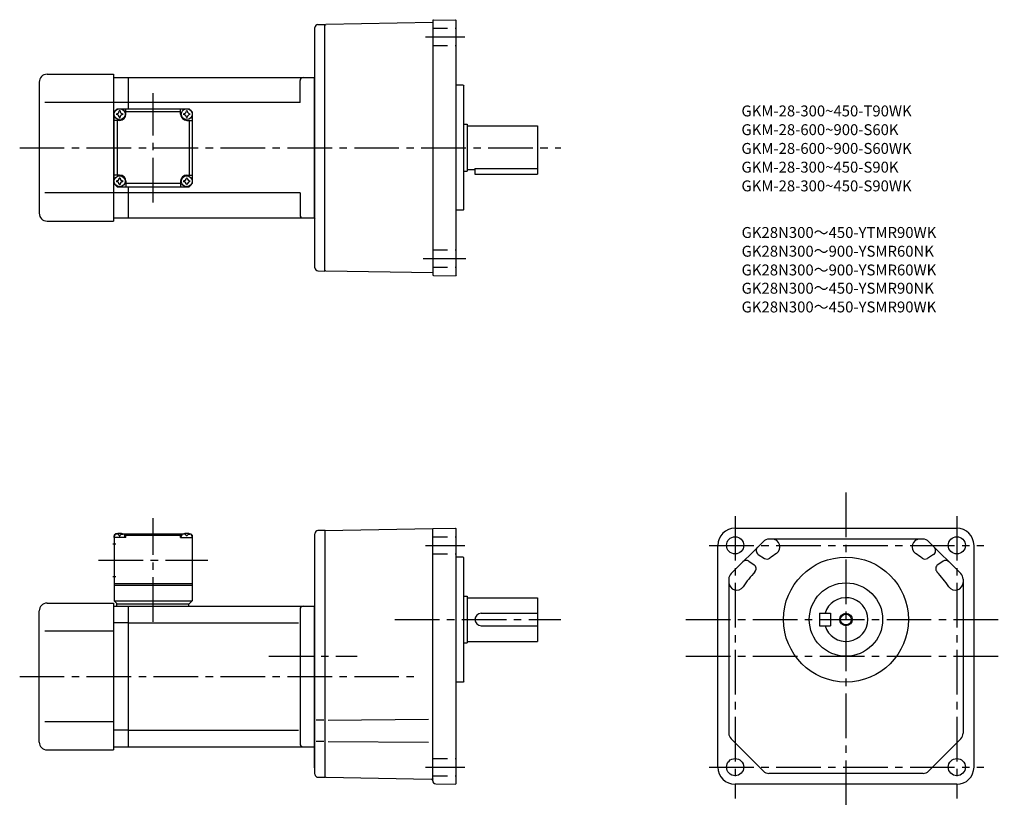
# Model space of a CAD drawing. Extents: x 73 to 704, y 87 to 591.
import ezdxf

# ---------------------------------------------------------------- set-up
doc = ezdxf.new("R2010")
doc.units = 0
doc.header["$LTSCALE"] = 3
doc.header["$MEASUREMENT"] = 0
doc.linetypes.add('HIDDEN2', pattern=[4.7625, 3.175, -1.5875])
doc.linetypes.add('sekkei(A2)', pattern=[14.2875, 9.525, -1.5875, 1.5875, -1.5875])
doc.layers.get('0').update_dxf_attribs({"linetype": 'CONTINUOUS'})
for name, color, linetype in [('CENTER', 3, 'sekkei(A2)'), ('HIDS', 1, 'HIDDEN2'), ('HOJO', 4, 'CONTINUOUS'), ('TITLE_C', 4, 'CONTINUOUS')]:
    doc.layers.add(name, color=color, linetype=linetype)
doc.layers.add('TITLE', color=4, linetype='CONTINUOUS', plot=False)
doc.styles.get("Standard").update_dxf_attribs({"font": 'simplex.shx', "bigfont": 'extfont.shx'})

msp = doc.modelspace()

# ---------------------------------------------------------------- linework, layer by layer
for p, q in [((264.04, 587.96), (268.59, 588.08)), ((268.59, 587.58), (269.09, 588.09)), ((268.59, 430.08), (268.59, 588.08)), ((337.59, 589.29), (269.09, 588.09)), ((337.59, 590.33), (337.59, 427.84)), ((338.08, 590.83), (352.09, 591.07)), ((352.09, 591.07), (352.59, 590.58)), ((352.59, 427.58), (352.59, 590.58)), ((262.09, 432.2), (262.09, 585.97)), ((90.59, 556.08), (133.09, 556.08)), ((133.09, 556.08), (133.09, 462.08)), ((85.59, 551.08), (85.59, 467.08)), ((133.09, 554.08), (142.59, 554.08)), ((142.59, 554.08), (261.59, 554.08)), ((142.59, 554.08), (142.59, 534.08)), ((252.59, 538.08), (252.59, 552.08)), ((261.59, 554.08), (262.09, 554.58)), ((261.59, 554.08), (261.59, 464.08)), ((357.09, 549.08), (352.59, 549.08)), ((357.09, 549.08), (357.59, 548.58)), ((357.59, 469.58), (357.59, 548.58)), ((133.09, 538.08), (89.11, 538.08)), ((142.59, 538.08), (133.09, 538.08)), ((252.59, 538.08), (142.59, 538.08)), ((133.59, 532.08), (135.59, 534.08)), ((133.59, 532.08), (135.59, 534.08)), ((133.59, 486.08), (133.59, 532.08)), ((135.59, 534.08), (181.59, 534.08)), ((141.09, 530.58), (141.09, 534.08)), ((176.09, 532.08), (141.09, 532.08)), ((176.09, 530.58), (176.09, 534.08)), ((183.59, 532.08), (181.59, 534.08)), ((183.59, 532.08), (181.59, 534.08)), ((183.59, 532.08), (181.59, 534.08)), ((183.59, 532.08), (183.59, 486.08)), ((137.09, 526.58), (133.59, 526.58)), ((135.59, 526.58), (135.59, 491.58)), ((180.09, 526.58), (183.59, 526.58)), ((181.59, 526.58), (181.59, 491.58)), ((357.59, 524.08), (359.59, 524.08)), ((359.59, 524.08), (359.59, 494.08)), ((359.59, 523.08), (404.59, 523.08)), ((404.59, 523.08), (404.59, 492.08)), ((357.59, 494.08), (359.59, 494.08)), ((359.59, 495.08), (364.59, 495.08)), ((364.59, 495.67), (364.59, 492.08)), ((364.59, 495.67), (404.59, 495.67)), ((364.59, 492.08), (404.59, 492.08)), ((137.09, 491.58), (133.59, 491.58)), ((133.59, 486.08), (135.59, 484.08)), ((141.09, 487.58), (141.09, 484.08)), ((176.09, 486.08), (141.09, 486.08)), ((176.09, 487.58), (176.09, 484.08)), ((180.09, 491.58), (183.59, 491.58)), ((181.59, 484.08), (183.59, 486.08)), ((183.59, 486.08), (181.59, 484.08)), ((133.09, 480.08), (89.11, 480.08)), ((142.59, 480.08), (133.09, 480.08)), ((135.59, 484.08), (181.59, 484.08)), ((142.59, 484.08), (142.59, 464.08)), ((252.59, 480.08), (142.59, 480.08)), ((252.59, 480.08), (252.59, 466.08)), ((357.09, 469.08), (352.59, 469.08)), ((357.59, 469.58), (357.09, 469.08)), ((90.59, 462.08), (133.09, 462.08)), ((133.09, 464.08), (142.59, 464.08)), ((142.59, 464.08), (261.59, 464.08)), ((261.59, 464.08), (262.09, 463.58)), ((264.04, 430.2), (268.59, 430.08)), ((268.59, 430.58), (269.09, 430.07)), ((268.59, 430.08), (268.59, 430.08)), ((337.59, 428.88), (269.09, 430.07)), ((338.08, 427.34), (352.09, 427.09)), ((352.59, 427.58), (352.09, 427.09)), ((268.59, 263.9), (337.59, 265.11)), ((337.59, 103.63), (337.59, 265.11)), ((337.59, 265.11), (337.59, 265.11)), ((337.62, 265.14), (352.09, 265.39)), ((352.09, 265.39), (352.59, 264.9)), ((352.59, 101.9), (352.59, 264.9)), ((531.2, 265.4), (673.2, 265.4)), ((134.59, 261.9), (133.59, 260.9)), ((133.59, 260.9), (133.59, 218.9)), ((133.59, 259.4), (133.69, 260.52)), ((141.09, 259.4), (133.59, 259.4)), ((135.75, 261.9), (134.59, 261.9)), ((135.06, 261.56), (135.04, 261.77)), ((136.8, 260.49), (137.38, 260.49)), ((138.43, 261.9), (178.75, 261.9)), ((139.12, 261.56), (139.14, 261.77)), ((141.09, 261.4), (140.03, 261.4)), ((140.59, 259.4), (140.49, 260.52)), ((141.59, 261.9), (141.09, 261.4)), ((141.09, 259.4), (141.09, 261.4)), ((141.09, 260.9), (176.09, 260.9)), ((175.59, 261.9), (176.09, 261.4)), ((176.09, 261.4), (177.14, 261.4)), ((176.09, 259.4), (176.09, 261.4)), ((176.09, 259.4), (183.59, 259.4)), ((176.59, 259.4), (176.69, 260.52)), ((178.06, 261.56), (178.04, 261.77)), ((180.38, 260.49), (179.8, 260.49)), ((181.43, 261.9), (182.59, 261.9)), ((182.12, 261.56), (182.14, 261.77)), ((182.59, 261.9), (183.59, 260.9)), ((183.59, 259.4), (183.49, 260.52)), ((183.59, 260.9), (183.59, 218.9)), ((262.09, 261.93), (262.09, 261.9)), ((262.09, 107.9), (262.09, 261.9)), ((268.59, 263.9), (264.09, 263.9)), ((269.09, 263.91), (268.59, 263.4)), ((268.59, 263.9), (268.59, 105.9)), ((132.71, 255.4), (134.71, 255.4)), ((520.2, 112.4), (520.2, 254.4)), ((549.29, 256.94), (528.66, 236.31)), ((651.57, 258.4), (552.83, 258.4)), ((675.73, 236.31), (655.11, 256.94)), ((684.2, 112.4), (684.2, 254.4)), ((357.09, 246.9), (352.59, 246.9)), ((357.09, 246.9), (357.59, 246.4)), ((357.59, 167.4), (357.59, 246.4)), ((546.08, 248.66), (549.94, 246.08)), ((658.32, 248.66), (654.46, 246.08)), ((540.04, 244.27), (543.4, 242.03)), ((664.35, 244.27), (660.99, 242.03)), ((132.71, 234.4), (134.71, 234.4)), ((133.59, 229.9), (183.59, 229.9)), ((133.59, 228.9), (183.59, 228.9)), ((527.2, 232.78), (527.2, 134.03)), ((677.2, 232.78), (677.2, 134.03)), ((357.59, 221.9), (359.59, 221.9)), ((359.59, 221.9), (359.59, 191.9)), ((359.59, 220.9), (404.59, 220.9)), ((404.59, 220.9), (404.59, 192.9)), ((90.59, 217.4), (133.09, 217.4)), ((133.09, 217.4), (133.09, 123.4)), ((133.09, 215.4), (142.59, 215.4)), ((133.59, 218.9), (183.59, 218.9)), ((133.59, 218.9), (135.59, 216.9)), ((135.09, 216.9), (181.59, 216.9)), ((135.09, 216.9), (135.09, 215.4)), ((142.59, 215.4), (261.59, 215.4)), ((142.59, 215.4), (142.59, 125.4)), ((181.09, 216.9), (181.09, 215.4)), ((181.59, 216.9), (183.59, 218.9)), ((261.59, 215.4), (262.09, 215.43)), ((261.59, 215.4), (261.59, 112)), ((85.59, 128.4), (85.59, 212.4)), ((252.59, 213.4), (252.59, 127.4)), ((261.59, 212.4), (262.09, 212.4)), ((368.59, 210.9), (404.59, 210.9)), ((585.2, 210.9), (585.2, 202.9)), ((585.2, 210.9), (592.2, 210.9)), ((592.2, 210.9), (592.2, 202.9)), ((142.59, 204.81), (133.09, 204.81)), ((142.59, 204.81), (251.55, 204.81)), ((368.59, 202.9), (404.59, 202.9)), ((585.2, 202.9), (592.2, 202.9)), ((133.09, 199.4), (89.11, 199.4)), ((357.59, 191.9), (359.59, 191.9)), ((359.59, 192.9), (404.59, 192.9)), ((357.09, 166.9), (352.59, 166.9)), ((357.59, 167.4), (357.09, 166.9)), ((133.09, 141.4), (89.11, 141.4)), ((267.95, 142.47), (263.03, 142.47)), ((267.72, 142.47), (263.39, 142.47)), ((270.55, 142.47), (334.8, 143.03)), ((142.59, 135.99), (133.09, 135.99)), ((142.59, 135.99), (251.55, 135.99)), ((267.95, 128.83), (263.03, 128.83)), ((267.72, 128.83), (263.39, 128.83)), ((270.55, 128.83), (334.8, 128.27)), ((528.66, 130.5), (549.29, 109.87)), ((675.73, 130.5), (655.11, 109.87)), ((90.59, 123.4), (133.09, 123.4)), ((133.09, 125.4), (142.59, 125.4)), ((142.59, 125.4), (261.59, 125.4)), ((261.59, 112), (262.09, 111.98)), ((651.57, 108.4), (552.83, 108.4)), ((264.09, 105.9), (268.59, 105.9)), ((268.59, 106.4), (269.09, 105.89)), ((269.09, 105.89), (336.57, 104.72)), ((337.59, 104.82), (337.59, 104.6)), ((337.59, 104.7), (337.59, 104.7)), ((339.55, 101.63), (352.09, 101.41)), ((352.59, 101.9), (352.09, 101.41)), ((673.2, 101.4), (531.2, 101.4))]:
    msp.add_line(p, q)
for centre, radius in [((137.09, 530.58), 3.5), ((180.09, 530.58), 3.5), ((137.09, 487.58), 3.5), ((180.09, 487.58), 3.5), ((531.2, 254.4), 5.5), ((673.2, 254.4), 5.5), ((602.2, 206.9), 40), ((602.2, 206.9), 23.5), ((602.2, 206.9), 3.45), ((531.2, 112.4), 5.5), ((673.2, 112.4), 5.5)]:
    msp.add_circle(centre, radius)
for centre, radius, start, end in [((264.09, 585.97), 2, 91.49841, 180), ((338.09, 590.33), 0.5, 91.00001, 180), ((90.59, 551.08), 5, 90, 180), ((254.59, 552.08), 2, 90, 180), ((137.09, 530.58), 2.05, 171.93804, 180), ((137.09, 530.58), 2.05, 180, 188.06196), ((135.06, 532.61), 1.74, 269.99869, 0.00131), ((135.06, 528.55), 1.74, 359.99869, 90.00131), ((137.09, 530.58), 2.05, 90, 98.06196), ((137.09, 530.58), 2.05, 81.93804, 90), ((137.09, 530.58), 4, 270, 0), ((139.12, 532.61), 1.74, 179.99869, 270.00131), ((139.12, 528.55), 1.74, 89.99869, 180.00131), ((137.09, 530.58), 2.05, 0, 8.06196), ((137.09, 530.58), 2.05, 351.93804, 0), ((180.09, 530.58), 4, 180, 270), ((180.09, 530.58), 2.05, 171.93804, 180), ((180.09, 530.58), 2.05, 180, 188.06196), ((178.06, 532.61), 1.74, 269.99869, 0.00131), ((178.06, 528.55), 1.74, 359.99869, 90.00131), ((180.09, 530.58), 2.05, 90, 98.06196), ((180.09, 530.58), 2.05, 81.93804, 90), ((182.12, 532.61), 1.74, 179.99869, 270.00131), ((182.12, 528.55), 1.74, 89.99869, 180.00131), ((180.09, 530.58), 2.05, 0, 8.06196), ((180.09, 530.58), 2.05, 351.93804, 0), ((137.09, 530.58), 2.05, 261.93804, 270), ((137.09, 530.58), 2.05, 270, 278.06196), ((180.09, 530.58), 2.05, 261.93804, 270), ((180.09, 530.58), 2.05, 270, 278.06196), ((137.09, 487.58), 2.05, 171.93804, 180), ((137.09, 487.58), 2.05, 180, 188.06196), ((135.06, 489.61), 1.74, 269.99869, 0.00131), ((135.06, 485.55), 1.74, 359.99869, 90.00131), ((137.09, 487.58), 2.05, 90, 98.06196), ((137.09, 487.58), 2.05, 261.93804, 270), ((137.09, 487.58), 4, 0, 90), ((137.09, 487.58), 2.05, 81.93804, 90), ((137.09, 487.58), 2.05, 270, 278.06196), ((139.12, 489.61), 1.74, 179.99869, 270.00131), ((139.12, 485.55), 1.74, 89.99869, 180.00131), ((137.09, 487.58), 2.05, 0, 8.06196), ((137.09, 487.58), 2.05, 351.93804, 0), ((180.09, 487.58), 4, 90, 180), ((180.09, 487.58), 2.05, 171.93804, 180), ((180.09, 487.58), 2.05, 180, 188.06196), ((178.06, 489.61), 1.74, 269.99869, 0.00131), ((178.06, 485.55), 1.74, 359.99869, 90.00131), ((180.09, 487.58), 2.05, 90, 98.06196), ((180.09, 487.58), 2.05, 261.93804, 270), ((180.09, 487.58), 2.05, 81.93804, 90), ((180.09, 487.58), 2.05, 270, 278.06196), ((182.12, 489.61), 1.74, 179.99869, 270.00131), ((182.12, 485.55), 1.74, 89.99869, 180.00131), ((180.09, 487.58), 2.05, 0, 8.06196), ((180.09, 487.58), 2.05, 351.93804, 0), ((90.59, 467.08), 5, 180, 270), ((254.59, 466.08), 2, 180, 270), ((264.09, 432.2), 2, 180, 268.49912), ((338.09, 427.84), 0.5, 180, 269), ((337.62, 265.11), 0.034, 91, 180), ((531.2, 254.4), 11, 90, 180), ((673.2, 254.4), 11, 0, 90), ((134.98, 260.41), 1.3, 105.88085, 175), ((137.09, 253), 9, 74.11915, 105.88085), ((139.2, 260.41), 1.3, 5, 74.11915), ((177.98, 260.41), 1.3, 105.88085, 175), ((180.09, 253), 9, 74.11915, 105.88085), ((182.2, 260.41), 1.3, 5, 74.11915), ((264.09, 261.9), 2, 90, 180), ((547.75, 251.15), 3, 135, 236.21692), ((552.83, 253.4), 5, 90, 135), ((554.87, 253.4), 5, 304.06503, 90), ((649.53, 253.4), 5, 90, 235.93497), ((651.57, 253.4), 5, 45, 90), ((656.65, 251.15), 3, 303.78308, 45), ((551.61, 248.57), 3, 236.21692, 307.82352), ((602.2, 183.4), 79.5, 124.06503, 127.8235), ((602.2, 183.4), 79.5, 52.1765, 55.93497), ((652.79, 248.57), 3, 232.1765, 303.78308), ((538.38, 241.78), 3, 56.21692, 135), ((541.74, 239.53), 3, 317.12817, 56.21692), ((662.66, 239.53), 3, 123.78308, 222.87184), ((666.02, 241.78), 3, 45, 123.78308), ((532.2, 232.78), 5, 135, 180), ((602.2, 183.4), 79.5, 137.12817, 145.93484), ((602.2, 183.4), 79.5, 34.06515, 42.87183), ((672.2, 232.78), 5, 0, 45), ((532.2, 230.73), 5, 180, 325.93484), ((672.2, 230.73), 5, 214.06516, 0), ((602.2, 206.9), 14, 196.60139, 163.3983), ((90.59, 212.4), 5, 90, 180), ((254.59, 213.4), 2, 90, 180), ((368.59, 206.9), 4, 90, 270), ((532.2, 134.03), 5, 180, 225), ((672.2, 134.03), 5, 315, 0), ((90.59, 128.4), 5, 180, 270), ((254.59, 127.4), 2, 180, 270), ((264.09, 107.9), 2, 180, 270), ((531.2, 112.4), 11, 180, 270), ((552.83, 113.4), 5, 225, 270), ((651.57, 113.4), 5, 270, 315), ((673.2, 112.4), 11, 270, 0), ((336.55, 103.68), 1.04, 359.96092, 89), ((339.59, 103.63), 2, 180, 269)]:
    msp.add_arc(centre, radius, start, end)
for points in [[(136.8, 260.49), (136.78, 260.64), (136.73, 261), (136.29, 261.42), (135.69, 261.64), (135.26, 261.57), (135.06, 261.56)], [(137.38, 260.49), (137.4, 260.64), (137.45, 261), (137.89, 261.42), (138.49, 261.64), (138.92, 261.57), (139.12, 261.56)], [(179.8, 260.49), (179.78, 260.64), (179.73, 261), (179.29, 261.42), (178.69, 261.64), (178.26, 261.57), (178.06, 261.56)], [(180.38, 260.49), (180.4, 260.64), (180.45, 261), (180.89, 261.42), (181.49, 261.64), (181.92, 261.57), (182.12, 261.56)]]:
    msp.add_open_spline(points, degree=3, knots=[0, 0, 0, 0, 0.460136, 1.049887, 1.713743, 2.320348, 2.320348, 2.320348, 2.320348])
at = {"layer": 'CENTER'}
for p, q in [((332.99, 580.08), (358.15, 580.08)), ((158.59, 474.08), (158.59, 544.08)), ((73.09, 509.08), (419.72, 509.08)), ((331.48, 438.08), (358.76, 438.08)), ((602.2, 288.16), (602.2, 87.29)), ((158.59, 205.4), (158.59, 271.9)), ((531.2, 273.2), (531.2, 92.35)), ((673.2, 273.2), (673.2, 92.35)), ((332.99, 254.4), (358.15, 254.4)), ((514.64, 254.4), (690.47, 254.4)), ((123.59, 244.9), (193.59, 244.9)), ((313.33, 206.9), (419.72, 206.9)), ((499.68, 206.9), (703.6, 206.9)), ((232.73, 183.4), (289.09, 183.4)), ((499.68, 183.4), (703.6, 183.4)), ((73.09, 170.4), (325.56, 170.4)), ((332.99, 112.4), (358.15, 112.4)), ((514.64, 112.4), (690.47, 112.4))]:
    msp.add_line(p, q, dxfattribs=at)
at = {"layer": 'HIDS'}
for p, q in [((337.59, 585.58), (352.59, 585.58)), ((337.59, 574.58), (352.59, 574.58)), ((337.59, 443.58), (352.59, 443.58)), ((337.59, 432.58), (352.59, 432.58)), ((337.59, 259.9), (352.59, 259.9)), ((337.59, 248.9), (352.59, 248.9)), ((337.59, 117.9), (352.59, 117.9)), ((337.59, 106.9), (352.59, 106.9))]:
    msp.add_line(p, q, dxfattribs=at)
at = {"layer": 'HOJO'}
msp.add_circle((602.2, 206.9), 4, dxfattribs=at)

# ---------------------------------------------------------------- texts
at = {"layer": 'TITLE'}
for s, p in [('GKM-28-300~450-T90WK', (535.26, 529.13)), ('GKM-28-600~900-S60K', (535.26, 517.13)), ('GKM-28-600~900-S60WK', (535.26, 505.13)), ('GKM-28-300~450-S90K', (535.26, 493.13)), ('GKM-28-300~450-S90WK', (535.26, 481.13))]:
    msp.add_text(s, height=7, dxfattribs=at).set_placement(p)
at = {"layer": 'TITLE_C'}
for s, p in [('GK28N300～450-YTMR90WK', (535.37, 451.29)), ('GK28N300～900-YSMR60NK', (535.37, 439.29)), ('GK28N300～900-YSMR60WK', (535.37, 427.29)), ('GK28N300～450-YSMR90NK', (535.37, 415.59)), ('GK28N300～450-YSMR90WK', (535.37, 403.59))]:
    msp.add_text(s, height=7, dxfattribs=at).set_placement(p)

doc.saveas('drawing.dxf')
